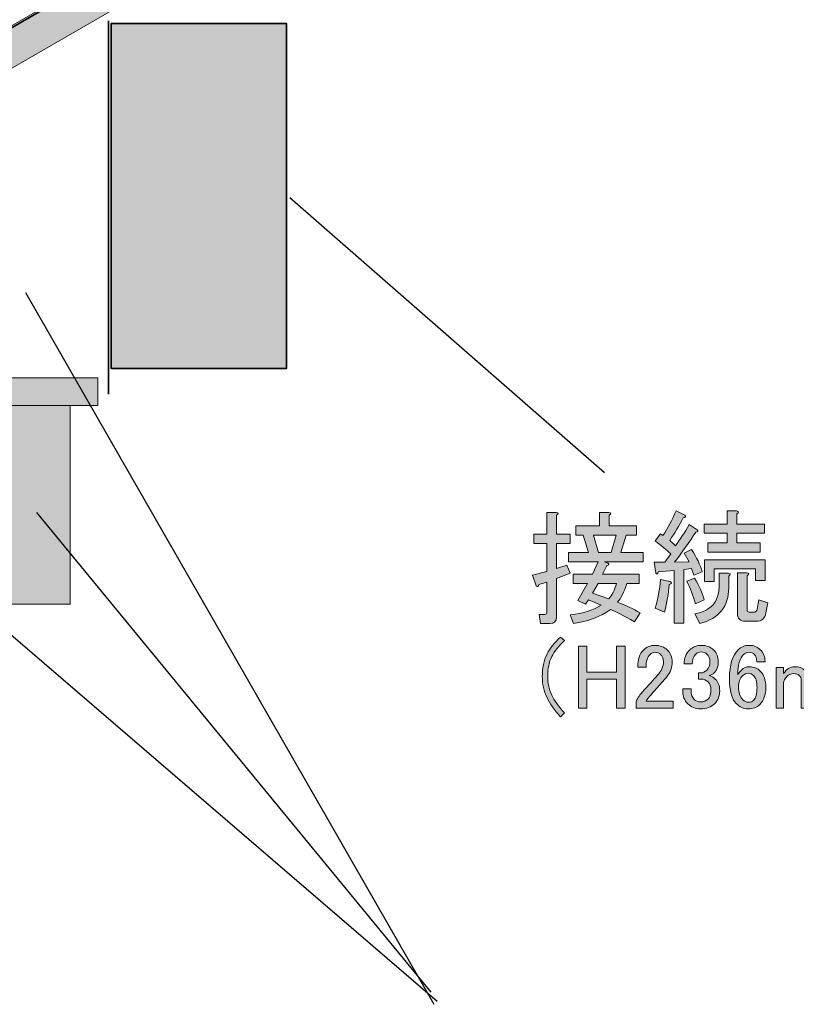
# Model space of a CAD drawing. Units: inches. Extents: x -3 to 213, y -300 to 3.
# Drawn here: x 151 to 177, y -161 to -127 of the extents above; entities that cross this region are included whole.
import ezdxf

# ---------------------------------------------------------------- set-up
doc = ezdxf.new("R2010")
doc.units = ezdxf.units.IN
doc.header["$MEASUREMENT"] = 0
doc.layers.add('_U+30EC_U+30A4_U+30E4_U+30FC 1', color=7, linetype='Continuous')

# ---------------------------------------------------------------- blocks, each defined once
blk = doc.blocks.new('block 50')
at = {"layer": '_U+30EC_U+30A4_U+30E4_U+30FC 1', "color": 29, "lineweight": 30}
blk.add_lwpolyline([(160.107, -133.086), (170.858, -142.494)], dxfattribs=at)
blk = doc.blocks.new('block 97')
at = {"layer": '_U+30EC_U+30A4_U+30E4_U+30FC 1'}
h = blk.add_hatch(color=29, dxfattribs=at)
h.dxf.hatch_style = 2
edge = h.paths.add_edge_path()
edge.add_spline(control_points=[(172.779, -144.583), (172.779, -144.583), (172.862, -144.649), (172.862, -144.649), (173.027, -144.395), (173.176, -144.114), (173.308, -143.806), (173.308, -143.806), (173.606, -143.955), (173.606, -143.955), (173.65, -143.999), (173.634, -144.026), (173.556, -144.037), (173.424, -144.302), (173.27, -144.561), (173.093, -144.814), (173.159, -144.87), (173.226, -144.93), (173.292, -144.996), (173.446, -144.787), (173.6, -144.544), (173.755, -144.269), (173.755, -144.269), (174.036, -144.451), (174.036, -144.451), (174.08, -144.495), (174.063, -144.522), (173.986, -144.533), (173.755, -144.875), (173.512, -145.217), (173.259, -145.559), (173.259, -145.559), (173.755, -145.542), (173.755, -145.542), (173.755, -145.542), (173.589, -145.244), (173.589, -145.244), (173.589, -145.244), (173.837, -145.129), (173.837, -145.129), (174.014, -145.393), (174.135, -145.647), (174.201, -145.889), (174.201, -145.889), (173.92, -146.005), (173.92, -146.005), (173.92, -146.005), (173.837, -145.774), (173.837, -145.774), (173.837, -145.774), (173.573, -145.807), (173.573, -145.807), (173.573, -145.807), (173.573, -147.642), (173.573, -147.642), (173.573, -147.642), (173.242, -147.642), (173.242, -147.642), (173.242, -147.642), (173.242, -145.84), (173.242, -145.84), (173.242, -145.84), (172.696, -145.889), (172.696, -145.889), (172.685, -145.966), (172.658, -145.983), (172.614, -145.939), (172.614, -145.939), (172.564, -145.559), (172.564, -145.559), (172.564, -145.559), (172.928, -145.559), (172.928, -145.559), (172.928, -145.559), (173.126, -145.277), (173.126, -145.277), (172.994, -145.145), (172.818, -144.996), (172.597, -144.831), (172.597, -144.831), (172.779, -144.583), (172.779, -144.583)], knot_values=[0, 0, 0, 0, 1, 1, 1, 2, 2, 2, 3, 3, 3, 4, 4, 4, 5, 5, 5, 6, 6, 6, 7, 7, 7, 8, 8, 8, 9, 9, 9, 10, 10, 10, 11, 11, 11, 12, 12, 12, 13, 13, 13, 14, 14, 14, 15, 15, 15, 16, 16, 16, 17, 17, 17, 18, 18, 18, 19, 19, 19, 20, 20, 20, 21, 21, 21, 22, 22, 22, 23, 23, 23, 24, 24, 24, 25, 25, 25, 26, 26, 26, 27, 27, 27, 27], degree=3, periodic=1)
edge = h.paths.add_edge_path()
edge.add_spline(control_points=[(172.911, -147.262), (172.911, -147.262), (172.597, -147.13), (172.597, -147.13), (172.685, -146.821), (172.746, -146.496), (172.779, -146.154), (172.779, -146.154), (173.11, -146.22), (173.11, -146.22), (173.176, -146.253), (173.165, -146.286), (173.077, -146.319), (173.055, -146.617), (173, -146.931), (172.911, -147.262)], knot_values=[0, 0, 0, 0, 1, 1, 1, 2, 2, 2, 3, 3, 3, 4, 4, 4, 5, 5, 5, 5], degree=3, periodic=1)
edge = h.paths.add_edge_path()
edge.add_spline(control_points=[(173.937, -146.104), (174.102, -146.358), (174.212, -146.606), (174.267, -146.848), (174.267, -146.848), (173.97, -146.981), (173.97, -146.981), (173.893, -146.694), (173.793, -146.435), (173.672, -146.203), (173.672, -146.203), (173.937, -146.104), (173.937, -146.104)], knot_values=[0, 0, 0, 0, 1, 1, 1, 2, 2, 2, 3, 3, 3, 4, 4, 4, 4], degree=3, periodic=1)
edge = h.paths.add_edge_path()
edge.add_spline(control_points=[(175.111, -146.435), (175.111, -147.074), (174.78, -147.482), (174.119, -147.659), (174.119, -147.659), (173.953, -147.328), (173.953, -147.328), (174.504, -147.229), (174.78, -146.909), (174.78, -146.369), (174.78, -146.369), (174.78, -145.939), (174.78, -145.939), (174.78, -145.939), (175.094, -145.939), (175.094, -145.939), (175.182, -145.95), (175.188, -145.983), (175.111, -146.038), (175.111, -146.038), (175.111, -146.435), (175.111, -146.435)], knot_values=[0, 0, 0, 0, 1, 1, 1, 2, 2, 2, 3, 3, 3, 4, 4, 4, 5, 5, 5, 6, 6, 6, 7, 7, 7, 7], degree=3, periodic=1)
edge = h.paths.add_edge_path()
edge.add_spline(control_points=[(175.061, -144.897), (175.061, -144.897), (175.061, -144.566), (175.061, -144.566), (175.061, -144.566), (174.267, -144.566), (174.267, -144.566), (174.267, -144.566), (174.267, -144.252), (174.267, -144.252), (174.267, -144.252), (175.061, -144.252), (175.061, -144.252), (175.061, -144.252), (175.061, -143.806), (175.061, -143.806), (175.061, -143.806), (175.375, -143.806), (175.375, -143.806), (175.464, -143.817), (175.469, -143.85), (175.392, -143.905), (175.392, -143.905), (175.392, -144.252), (175.392, -144.252), (175.392, -144.252), (176.334, -144.252), (176.334, -144.252), (176.334, -144.252), (176.334, -144.566), (176.334, -144.566), (176.334, -144.566), (175.392, -144.566), (175.392, -144.566), (175.392, -144.566), (175.392, -144.897), (175.392, -144.897), (175.392, -144.897), (176.186, -144.897), (176.186, -144.897), (176.186, -144.897), (176.186, -145.211), (176.186, -145.211), (176.186, -145.211), (174.4, -145.211), (174.4, -145.211), (174.4, -145.211), (174.4, -144.897), (174.4, -144.897), (174.4, -144.897), (175.061, -144.897), (175.061, -144.897)], knot_values=[0, 0, 0, 0, 1, 1, 1, 2, 2, 2, 3, 3, 3, 4, 4, 4, 5, 5, 5, 6, 6, 6, 7, 7, 7, 8, 8, 8, 9, 9, 9, 10, 10, 10, 11, 11, 11, 12, 12, 12, 13, 13, 13, 14, 14, 14, 15, 15, 15, 16, 16, 16, 17, 17, 17, 17], degree=3, periodic=1)
h.paths.add_polyline_path([(176.351, -146.187), (176.02, -146.187), (176.02, -145.79), (174.615, -145.79), (174.615, -146.22), (174.284, -146.22), (174.284, -145.476), (176.351, -145.476)])
edge = h.paths.add_edge_path()
edge.add_spline(control_points=[(175.739, -146.022), (175.739, -146.022), (175.739, -147.196), (175.739, -147.196), (175.739, -147.24), (175.761, -147.262), (175.805, -147.262), (175.805, -147.262), (175.987, -147.262), (175.987, -147.262), (176.042, -147.262), (176.075, -147.229), (176.086, -147.163), (176.086, -147.163), (176.136, -146.848), (176.136, -146.848), (176.136, -146.848), (176.45, -146.948), (176.45, -146.948), (176.45, -146.948), (176.384, -147.295), (176.384, -147.295), (176.351, -147.482), (176.241, -147.576), (176.053, -147.576), (176.053, -147.576), (175.673, -147.576), (175.673, -147.576), (175.497, -147.576), (175.408, -147.488), (175.408, -147.311), (175.408, -147.311), (175.408, -145.922), (175.408, -145.922), (175.408, -145.922), (175.723, -145.922), (175.723, -145.922), (175.811, -145.933), (175.816, -145.966), (175.739, -146.022)], knot_values=[0, 0, 0, 0, 1, 1, 1, 2, 2, 2, 3, 3, 3, 4, 4, 4, 5, 5, 5, 6, 6, 6, 7, 7, 7, 8, 8, 8, 9, 9, 9, 10, 10, 10, 11, 11, 11, 12, 12, 12, 13, 13, 13, 13], degree=3, periodic=1)
h = blk.add_hatch(color=29, dxfattribs=at)
h.dxf.hatch_style = 2
edge = h.paths.add_edge_path()
edge.add_spline(control_points=[(168.893, -143.855), (168.893, -143.855), (169.207, -143.855), (169.207, -143.855), (169.295, -143.866), (169.301, -143.899), (169.224, -143.955), (169.224, -143.955), (169.224, -144.599), (169.224, -144.599), (169.224, -144.599), (169.687, -144.599), (169.687, -144.599), (169.687, -144.599), (169.687, -144.914), (169.687, -144.914), (169.687, -144.914), (169.224, -144.914), (169.224, -144.914), (169.224, -144.914), (169.224, -145.774), (169.224, -145.774), (169.224, -145.774), (169.571, -145.658), (169.571, -145.658), (169.571, -145.658), (169.687, -145.939), (169.687, -145.939), (169.687, -145.939), (169.224, -146.121), (169.224, -146.121), (169.224, -146.121), (169.224, -147.427), (169.224, -147.427), (169.224, -147.582), (169.147, -147.659), (168.992, -147.659), (168.992, -147.659), (168.678, -147.659), (168.678, -147.659), (168.678, -147.659), (168.628, -147.344), (168.628, -147.344), (168.628, -147.344), (168.827, -147.344), (168.827, -147.344), (168.871, -147.344), (168.893, -147.322), (168.893, -147.278), (168.893, -147.278), (168.893, -146.237), (168.893, -146.237), (168.893, -146.237), (168.612, -146.319), (168.612, -146.319), (168.601, -146.396), (168.573, -146.413), (168.529, -146.369), (168.529, -146.369), (168.397, -146.005), (168.397, -146.005), (168.397, -146.005), (168.893, -145.873), (168.893, -145.873), (168.893, -145.873), (168.893, -144.914), (168.893, -144.914), (168.893, -144.914), (168.447, -144.914), (168.447, -144.914), (168.447, -144.914), (168.447, -144.599), (168.447, -144.599), (168.447, -144.599), (168.893, -144.599), (168.893, -144.599), (168.893, -144.599), (168.893, -143.855), (168.893, -143.855)], knot_values=[0, 0, 0, 0, 1, 1, 1, 2, 2, 2, 3, 3, 3, 4, 4, 4, 5, 5, 5, 6, 6, 6, 7, 7, 7, 8, 8, 8, 9, 9, 9, 10, 10, 10, 11, 11, 11, 12, 12, 12, 13, 13, 13, 14, 14, 14, 15, 15, 15, 16, 16, 16, 17, 17, 17, 18, 18, 18, 19, 19, 19, 20, 20, 20, 21, 21, 21, 22, 22, 22, 23, 23, 23, 24, 24, 24, 25, 25, 25, 26, 26, 26, 26], degree=3, periodic=1)
edge = h.paths.add_edge_path()
edge.add_spline(control_points=[(170.861, -145.542), (170.861, -145.542), (170.993, -145.592), (170.993, -145.592), (171.037, -145.636), (171.021, -145.663), (170.944, -145.674), (170.944, -145.674), (170.795, -145.972), (170.795, -145.972), (170.795, -145.972), (172.052, -145.972), (172.052, -145.972), (172.052, -145.972), (172.052, -146.286), (172.052, -146.286), (172.052, -146.286), (171.622, -146.286), (171.622, -146.286), (171.533, -146.573), (171.429, -146.788), (171.307, -146.931), (171.583, -147.03), (171.842, -147.152), (172.085, -147.295), (172.085, -147.295), (171.886, -147.593), (171.886, -147.593), (171.522, -147.394), (171.252, -147.256), (171.076, -147.179), (170.712, -147.421), (170.288, -147.582), (169.803, -147.659), (169.803, -147.659), (169.687, -147.361), (169.687, -147.361), (170.15, -147.306), (170.503, -147.196), (170.745, -147.03), (170.745, -147.03), (170.315, -146.848), (170.315, -146.848), (170.315, -146.848), (170.216, -146.997), (170.216, -146.997), (170.216, -146.997), (169.951, -146.865), (169.951, -146.865), (169.951, -146.865), (170.282, -146.286), (170.282, -146.286), (170.282, -146.286), (169.786, -146.286), (169.786, -146.286), (169.786, -146.286), (169.786, -145.972), (169.786, -145.972), (169.786, -145.972), (170.447, -145.972), (170.447, -145.972), (170.447, -145.972), (170.646, -145.542), (170.646, -145.542), (170.646, -145.542), (169.637, -145.542), (169.637, -145.542), (169.637, -145.542), (169.637, -145.228), (169.637, -145.228), (169.637, -145.228), (170.315, -145.228), (170.315, -145.228), (170.315, -145.228), (170.133, -144.633), (170.133, -144.633), (170.133, -144.633), (169.885, -144.633), (169.885, -144.633), (169.885, -144.633), (169.885, -144.318), (169.885, -144.318), (169.885, -144.318), (170.696, -144.318), (170.696, -144.318), (170.696, -144.318), (170.696, -143.855), (170.696, -143.855), (170.696, -143.855), (171.01, -143.855), (171.01, -143.855), (171.098, -143.866), (171.103, -143.899), (171.026, -143.955), (171.026, -143.955), (171.026, -144.318), (171.026, -144.318), (171.026, -144.318), (171.952, -144.318), (171.952, -144.318), (171.952, -144.318), (171.952, -144.633), (171.952, -144.633), (171.952, -144.633), (171.605, -144.633), (171.605, -144.633), (171.605, -144.633), (171.423, -145.228), (171.423, -145.228), (171.423, -145.228), (172.184, -145.228), (172.184, -145.228), (172.184, -145.228), (172.184, -145.542), (172.184, -145.542), (172.184, -145.542), (170.861, -145.542), (170.861, -145.542)], knot_values=[0, 0, 0, 0, 1, 1, 1, 2, 2, 2, 3, 3, 3, 4, 4, 4, 5, 5, 5, 6, 6, 6, 7, 7, 7, 8, 8, 8, 9, 9, 9, 10, 10, 10, 11, 11, 11, 12, 12, 12, 13, 13, 13, 14, 14, 14, 15, 15, 15, 16, 16, 16, 17, 17, 17, 18, 18, 18, 19, 19, 19, 20, 20, 20, 21, 21, 21, 22, 22, 22, 23, 23, 23, 24, 24, 24, 25, 25, 25, 26, 26, 26, 27, 27, 27, 28, 28, 28, 29, 29, 29, 30, 30, 30, 31, 31, 31, 32, 32, 32, 33, 33, 33, 34, 34, 34, 35, 35, 35, 36, 36, 36, 37, 37, 37, 38, 38, 38, 39, 39, 39, 39], degree=3, periodic=1)
edge = h.paths.add_edge_path()
edge.add_spline(control_points=[(171.01, -146.815), (171.12, -146.694), (171.208, -146.518), (171.274, -146.286), (171.274, -146.286), (170.646, -146.286), (170.646, -146.286), (170.646, -146.286), (170.447, -146.617), (170.447, -146.617), (170.447, -146.617), (171.01, -146.815), (171.01, -146.815)], knot_values=[0, 0, 0, 0, 1, 1, 1, 2, 2, 2, 3, 3, 3, 4, 4, 4, 4], degree=3, periodic=1)
h.paths.add_polyline_path([(170.662, -145.228), (171.092, -145.228), (171.258, -144.633), (170.481, -144.633)])
h = blk.add_hatch(color=29, dxfattribs=at)
h.dxf.hatch_style = 2
edge = h.paths.add_edge_path()
edge.add_spline(control_points=[(169.356, -148.118), (169.356, -148.118), (169.492, -148.242), (169.492, -148.242), (169.286, -148.432), (169.141, -148.614), (169.058, -148.787), (168.967, -148.978), (168.922, -149.205), (168.922, -149.469), (168.922, -149.692), (168.967, -149.903), (169.058, -150.102), (169.141, -150.284), (169.286, -150.486), (169.492, -150.709), (169.492, -150.709), (169.356, -150.846), (169.356, -150.846), (169.149, -150.614), (168.996, -150.395), (168.897, -150.189), (168.79, -149.965), (168.736, -149.726), (168.736, -149.469), (168.736, -149.18), (168.79, -148.924), (168.897, -148.7), (168.988, -148.51), (169.141, -148.316), (169.356, -148.118)], knot_values=[0, 0, 0, 0, 1, 1, 1, 2, 2, 2, 3, 3, 3, 4, 4, 4, 5, 5, 5, 6, 6, 6, 7, 7, 7, 8, 8, 8, 9, 9, 9, 10, 10, 10, 10], degree=3, periodic=1)
h = blk.add_hatch(color=29, dxfattribs=at)
h.dxf.hatch_style = 2
h.paths.add_polyline_path([(169.976, -148.428), (170.261, -148.428), (170.261, -149.32), (171.278, -149.32), (171.278, -148.428), (171.564, -148.428), (171.564, -150.548), (171.278, -150.548), (171.278, -149.556), (170.261, -149.556), (170.261, -150.548), (169.976, -150.548)])
h = blk.add_hatch(color=29, dxfattribs=at)
h.dxf.hatch_style = 2
edge = h.paths.add_edge_path()
edge.add_spline(control_points=[(171.998, -149.147), (171.998, -148.891), (172.064, -148.696), (172.196, -148.564), (172.304, -148.457), (172.432, -148.403), (172.581, -148.403), (172.763, -148.403), (172.907, -148.457), (173.015, -148.564), (173.122, -148.672), (173.176, -148.804), (173.176, -148.961), (173.176, -149.159), (173.114, -149.333), (172.99, -149.482), (172.874, -149.623), (172.754, -149.759), (172.63, -149.891), (172.564, -149.965), (172.498, -150.04), (172.432, -150.114), (172.374, -150.181), (172.324, -150.246), (172.283, -150.313), (172.283, -150.313), (173.213, -150.313), (173.213, -150.313), (173.213, -150.313), (173.213, -150.548), (173.213, -150.548), (173.213, -150.548), (171.948, -150.548), (171.948, -150.548), (171.948, -150.548), (171.948, -150.337), (171.948, -150.337), (171.965, -150.255), (172.035, -150.139), (172.159, -149.99), (172.366, -149.767), (172.535, -149.581), (172.667, -149.432), (172.808, -149.283), (172.878, -149.126), (172.878, -148.961), (172.878, -148.862), (172.845, -148.779), (172.779, -148.713), (172.73, -148.663), (172.667, -148.638), (172.593, -148.638), (172.527, -148.638), (172.469, -148.663), (172.419, -148.713), (172.328, -148.804), (172.283, -148.948), (172.283, -149.147), (172.283, -149.147), (171.998, -149.147), (171.998, -149.147)], knot_values=[0, 0, 0, 0, 1, 1, 1, 2, 2, 2, 3, 3, 3, 4, 4, 4, 5, 5, 5, 6, 6, 6, 7, 7, 7, 8, 8, 8, 9, 9, 9, 10, 10, 10, 11, 11, 11, 12, 12, 12, 13, 13, 13, 14, 14, 14, 15, 15, 15, 16, 16, 16, 17, 17, 17, 18, 18, 18, 19, 19, 19, 20, 20, 20, 20], degree=3, periodic=1)
h = blk.add_hatch(color=29, dxfattribs=at)
h.dxf.hatch_style = 2
edge = h.paths.add_edge_path()
edge.add_spline(control_points=[(173.585, -149.035), (173.585, -148.845), (173.647, -148.688), (173.771, -148.564), (173.879, -148.457), (174.011, -148.403), (174.168, -148.403), (174.35, -148.403), (174.495, -148.457), (174.602, -148.564), (174.701, -148.663), (174.751, -148.796), (174.751, -148.961), (174.751, -149.126), (174.71, -149.25), (174.627, -149.333), (174.569, -149.391), (174.507, -149.424), (174.441, -149.432), (174.524, -149.457), (174.594, -149.499), (174.652, -149.556), (174.751, -149.655), (174.801, -149.788), (174.801, -149.953), (174.801, -150.135), (174.743, -150.284), (174.627, -150.399), (174.511, -150.516), (174.35, -150.573), (174.143, -150.573), (173.97, -150.573), (173.825, -150.516), (173.709, -150.399), (173.594, -150.284), (173.536, -150.147), (173.536, -149.99), (173.536, -149.99), (173.536, -149.891), (173.536, -149.891), (173.536, -149.891), (173.821, -149.891), (173.821, -149.891), (173.821, -149.891), (173.821, -149.978), (173.821, -149.978), (173.821, -150.085), (173.858, -150.176), (173.933, -150.251), (173.99, -150.308), (174.061, -150.337), (174.143, -150.337), (174.251, -150.337), (174.338, -150.305), (174.404, -150.238), (174.47, -150.172), (174.503, -150.069), (174.503, -149.928), (174.503, -149.812), (174.47, -149.722), (174.404, -149.655), (174.338, -149.589), (174.263, -149.556), (174.181, -149.556), (174.181, -149.556), (174.081, -149.556), (174.081, -149.556), (174.081, -149.556), (174.081, -149.345), (174.081, -149.345), (174.081, -149.345), (174.156, -149.345), (174.156, -149.345), (174.23, -149.345), (174.3, -149.313), (174.367, -149.246), (174.433, -149.18), (174.466, -149.085), (174.466, -148.961), (174.466, -148.854), (174.433, -148.767), (174.367, -148.7), (174.317, -148.651), (174.251, -148.626), (174.168, -148.626), (174.094, -148.626), (174.028, -148.655), (173.97, -148.713), (173.904, -148.779), (173.866, -148.886), (173.858, -149.035), (173.858, -149.035), (173.585, -149.035), (173.585, -149.035)], knot_values=[0, 0, 0, 0, 1, 1, 1, 2, 2, 2, 3, 3, 3, 4, 4, 4, 5, 5, 5, 6, 6, 6, 7, 7, 7, 8, 8, 8, 9, 9, 9, 10, 10, 10, 11, 11, 11, 12, 12, 12, 13, 13, 13, 14, 14, 14, 15, 15, 15, 16, 16, 16, 17, 17, 17, 18, 18, 18, 19, 19, 19, 20, 20, 20, 21, 21, 21, 22, 22, 22, 23, 23, 23, 24, 24, 24, 25, 25, 25, 26, 26, 26, 27, 27, 27, 28, 28, 28, 29, 29, 29, 30, 30, 30, 31, 31, 31, 31], degree=3, periodic=1)
h = blk.add_hatch(color=29, dxfattribs=at)
h.dxf.hatch_style = 2
edge = h.paths.add_edge_path()
edge.add_spline(control_points=[(175.433, -148.552), (175.532, -148.452), (175.656, -148.403), (175.805, -148.403), (175.962, -148.403), (176.091, -148.452), (176.19, -148.552), (176.297, -148.659), (176.351, -148.796), (176.351, -148.961), (176.351, -148.961), (176.066, -148.961), (176.066, -148.961), (176.066, -148.845), (176.041, -148.762), (175.991, -148.713), (175.942, -148.663), (175.88, -148.638), (175.805, -148.638), (175.731, -148.638), (175.669, -148.663), (175.619, -148.713), (175.487, -148.845), (175.421, -149.077), (175.421, -149.407), (175.454, -149.35), (175.495, -149.296), (175.545, -149.246), (175.619, -149.172), (175.71, -149.134), (175.818, -149.134), (175.967, -149.134), (176.091, -149.184), (176.19, -149.283), (176.314, -149.407), (176.376, -149.593), (176.376, -149.841), (176.376, -150.098), (176.31, -150.292), (176.177, -150.424), (176.078, -150.523), (175.942, -150.573), (175.768, -150.573), (175.619, -150.573), (175.483, -150.511), (175.359, -150.387), (175.21, -150.238), (175.136, -149.953), (175.136, -149.531), (175.136, -149.077), (175.235, -148.75), (175.433, -148.552)], knot_values=[0, 0, 0, 0, 1, 1, 1, 2, 2, 2, 3, 3, 3, 4, 4, 4, 5, 5, 5, 6, 6, 6, 7, 7, 7, 8, 8, 8, 9, 9, 9, 10, 10, 10, 11, 11, 11, 12, 12, 12, 13, 13, 13, 14, 14, 14, 15, 15, 15, 16, 16, 16, 17, 17, 17, 17], degree=3, periodic=1)
edge = h.paths.add_edge_path()
edge.add_spline(control_points=[(175.582, -149.444), (175.491, -149.536), (175.446, -149.66), (175.446, -149.817), (175.446, -150.015), (175.495, -150.164), (175.594, -150.263), (175.652, -150.321), (175.714, -150.35), (175.78, -150.35), (175.855, -150.35), (175.917, -150.325), (175.967, -150.275), (176.041, -150.201), (176.078, -150.057), (176.078, -149.841), (176.078, -149.651), (176.041, -149.519), (175.967, -149.444), (175.909, -149.387), (175.851, -149.358), (175.793, -149.358), (175.71, -149.358), (175.64, -149.387), (175.582, -149.444)], knot_values=[0, 0, 0, 0, 1, 1, 1, 2, 2, 2, 3, 3, 3, 4, 4, 4, 5, 5, 5, 6, 6, 6, 7, 7, 7, 8, 8, 8, 8], degree=3, periodic=1)
h = blk.add_hatch(color=29, dxfattribs=at)
h.dxf.hatch_style = 2
edge = h.paths.add_edge_path()
edge.add_spline(control_points=[(176.984, -150.548), (176.984, -150.548), (176.735, -150.548), (176.735, -150.548), (176.735, -150.548), (176.735, -149.159), (176.735, -149.159), (176.735, -149.159), (176.984, -149.159), (176.984, -149.159), (176.984, -149.159), (176.984, -149.37), (176.984, -149.37), (177.091, -149.213), (177.215, -149.134), (177.356, -149.134), (177.513, -149.134), (177.633, -149.176), (177.715, -149.258), (177.757, -149.3), (177.79, -149.345), (177.814, -149.395), (177.922, -149.221), (178.071, -149.134), (178.261, -149.134), (178.393, -149.134), (178.497, -149.172), (178.571, -149.246), (178.654, -149.329), (178.695, -149.42), (178.695, -149.519), (178.695, -149.519), (178.695, -150.548), (178.695, -150.548), (178.695, -150.548), (178.447, -150.548), (178.447, -150.548), (178.447, -150.548), (178.447, -149.568), (178.447, -149.568), (178.447, -149.519), (178.43, -149.478), (178.397, -149.444), (178.348, -149.395), (178.29, -149.37), (178.224, -149.37), (178.108, -149.37), (178.013, -149.407), (177.938, -149.482), (177.872, -149.548), (177.839, -149.61), (177.839, -149.668), (177.839, -149.668), (177.839, -150.548), (177.839, -150.548), (177.839, -150.548), (177.591, -150.548), (177.591, -150.548), (177.591, -150.548), (177.591, -149.581), (177.591, -149.581), (177.591, -149.531), (177.566, -149.482), (177.517, -149.432), (177.475, -149.391), (177.413, -149.37), (177.331, -149.37), (177.24, -149.37), (177.161, -149.403), (177.095, -149.469), (177.021, -149.544), (176.984, -149.614), (176.984, -149.68), (176.984, -149.68), (176.984, -150.548), (176.984, -150.548)], knot_values=[0, 0, 0, 0, 1, 1, 1, 2, 2, 2, 3, 3, 3, 4, 4, 4, 5, 5, 5, 6, 6, 6, 7, 7, 7, 8, 8, 8, 9, 9, 9, 10, 10, 10, 11, 11, 11, 12, 12, 12, 13, 13, 13, 14, 14, 14, 15, 15, 15, 16, 16, 16, 17, 17, 17, 18, 18, 18, 19, 19, 19, 20, 20, 20, 21, 21, 21, 22, 22, 22, 23, 23, 23, 24, 24, 24, 25, 25, 25, 25], degree=3, periodic=1)
at = {"layer": '_U+30EC_U+30A4_U+30E4_U+30FC 1', "lineweight": 0}
for points in [[(170.662, -145.228), (171.092, -145.228), (171.258, -144.633), (170.481, -144.633), (170.662, -145.228)], [(176.351, -146.187), (176.02, -146.187), (176.02, -145.79), (174.615, -145.79), (174.615, -146.22), (174.284, -146.22), (174.284, -145.476), (176.351, -145.476), (176.351, -146.187)], [(169.976, -148.428), (170.261, -148.428), (170.261, -149.32), (171.278, -149.32), (171.278, -148.428), (171.564, -148.428), (171.564, -150.548), (171.278, -150.548), (171.278, -149.556), (170.261, -149.556), (170.261, -150.548), (169.976, -150.548), (169.976, -148.428)]]:
    blk.add_lwpolyline(points, dxfattribs=at)
for points, knots in [([(172.779, -144.583), (172.779, -144.583), (172.862, -144.649), (172.862, -144.649), (173.027, -144.395), (173.176, -144.114), (173.308, -143.806), (173.308, -143.806), (173.606, -143.955), (173.606, -143.955), (173.65, -143.999), (173.634, -144.026), (173.556, -144.037), (173.424, -144.302), (173.27, -144.561), (173.093, -144.814), (173.159, -144.87), (173.226, -144.93), (173.292, -144.996), (173.446, -144.787), (173.6, -144.544), (173.755, -144.269), (173.755, -144.269), (174.036, -144.451), (174.036, -144.451), (174.08, -144.495), (174.063, -144.522), (173.986, -144.533), (173.755, -144.875), (173.512, -145.217), (173.259, -145.559), (173.259, -145.559), (173.755, -145.542), (173.755, -145.542), (173.755, -145.542), (173.589, -145.244), (173.589, -145.244), (173.589, -145.244), (173.837, -145.129), (173.837, -145.129), (174.014, -145.393), (174.135, -145.647), (174.201, -145.889), (174.201, -145.889), (173.92, -146.005), (173.92, -146.005), (173.92, -146.005), (173.837, -145.774), (173.837, -145.774), (173.837, -145.774), (173.573, -145.807), (173.573, -145.807), (173.573, -145.807), (173.573, -147.642), (173.573, -147.642), (173.573, -147.642), (173.242, -147.642), (173.242, -147.642), (173.242, -147.642), (173.242, -145.84), (173.242, -145.84), (173.242, -145.84), (172.696, -145.889), (172.696, -145.889), (172.685, -145.966), (172.658, -145.983), (172.614, -145.939), (172.614, -145.939), (172.564, -145.559), (172.564, -145.559), (172.564, -145.559), (172.928, -145.559), (172.928, -145.559), (172.928, -145.559), (173.126, -145.277), (173.126, -145.277), (172.994, -145.145), (172.818, -144.996), (172.597, -144.831), (172.597, -144.831), (172.779, -144.583), (172.779, -144.583)], [0, 0, 0, 0, 1, 1, 1, 2, 2, 2, 3, 3, 3, 4, 4, 4, 5, 5, 5, 6, 6, 6, 7, 7, 7, 8, 8, 8, 9, 9, 9, 10, 10, 10, 11, 11, 11, 12, 12, 12, 13, 13, 13, 14, 14, 14, 15, 15, 15, 16, 16, 16, 17, 17, 17, 18, 18, 18, 19, 19, 19, 20, 20, 20, 21, 21, 21, 22, 22, 22, 23, 23, 23, 24, 24, 24, 25, 25, 25, 26, 26, 26, 27, 27, 27, 27]), ([(175.061, -144.897), (175.061, -144.897), (175.061, -144.566), (175.061, -144.566), (175.061, -144.566), (174.267, -144.566), (174.267, -144.566), (174.267, -144.566), (174.267, -144.252), (174.267, -144.252), (174.267, -144.252), (175.061, -144.252), (175.061, -144.252), (175.061, -144.252), (175.061, -143.806), (175.061, -143.806), (175.061, -143.806), (175.375, -143.806), (175.375, -143.806), (175.464, -143.817), (175.469, -143.85), (175.392, -143.905), (175.392, -143.905), (175.392, -144.252), (175.392, -144.252), (175.392, -144.252), (176.334, -144.252), (176.334, -144.252), (176.334, -144.252), (176.334, -144.566), (176.334, -144.566), (176.334, -144.566), (175.392, -144.566), (175.392, -144.566), (175.392, -144.566), (175.392, -144.897), (175.392, -144.897), (175.392, -144.897), (176.186, -144.897), (176.186, -144.897), (176.186, -144.897), (176.186, -145.211), (176.186, -145.211), (176.186, -145.211), (174.4, -145.211), (174.4, -145.211), (174.4, -145.211), (174.4, -144.897), (174.4, -144.897), (174.4, -144.897), (175.061, -144.897), (175.061, -144.897)], [0, 0, 0, 0, 1, 1, 1, 2, 2, 2, 3, 3, 3, 4, 4, 4, 5, 5, 5, 6, 6, 6, 7, 7, 7, 8, 8, 8, 9, 9, 9, 10, 10, 10, 11, 11, 11, 12, 12, 12, 13, 13, 13, 14, 14, 14, 15, 15, 15, 16, 16, 16, 17, 17, 17, 17]), ([(168.893, -143.855), (168.893, -143.855), (169.207, -143.855), (169.207, -143.855), (169.295, -143.866), (169.301, -143.899), (169.224, -143.955), (169.224, -143.955), (169.224, -144.599), (169.224, -144.599), (169.224, -144.599), (169.687, -144.599), (169.687, -144.599), (169.687, -144.599), (169.687, -144.914), (169.687, -144.914), (169.687, -144.914), (169.224, -144.914), (169.224, -144.914), (169.224, -144.914), (169.224, -145.774), (169.224, -145.774), (169.224, -145.774), (169.571, -145.658), (169.571, -145.658), (169.571, -145.658), (169.687, -145.939), (169.687, -145.939), (169.687, -145.939), (169.224, -146.121), (169.224, -146.121), (169.224, -146.121), (169.224, -147.427), (169.224, -147.427), (169.224, -147.582), (169.147, -147.659), (168.992, -147.659), (168.992, -147.659), (168.678, -147.659), (168.678, -147.659), (168.678, -147.659), (168.628, -147.344), (168.628, -147.344), (168.628, -147.344), (168.827, -147.344), (168.827, -147.344), (168.871, -147.344), (168.893, -147.322), (168.893, -147.278), (168.893, -147.278), (168.893, -146.237), (168.893, -146.237), (168.893, -146.237), (168.612, -146.319), (168.612, -146.319), (168.601, -146.396), (168.573, -146.413), (168.529, -146.369), (168.529, -146.369), (168.397, -146.005), (168.397, -146.005), (168.397, -146.005), (168.893, -145.873), (168.893, -145.873), (168.893, -145.873), (168.893, -144.914), (168.893, -144.914), (168.893, -144.914), (168.447, -144.914), (168.447, -144.914), (168.447, -144.914), (168.447, -144.599), (168.447, -144.599), (168.447, -144.599), (168.893, -144.599), (168.893, -144.599), (168.893, -144.599), (168.893, -143.855), (168.893, -143.855)], [0, 0, 0, 0, 1, 1, 1, 2, 2, 2, 3, 3, 3, 4, 4, 4, 5, 5, 5, 6, 6, 6, 7, 7, 7, 8, 8, 8, 9, 9, 9, 10, 10, 10, 11, 11, 11, 12, 12, 12, 13, 13, 13, 14, 14, 14, 15, 15, 15, 16, 16, 16, 17, 17, 17, 18, 18, 18, 19, 19, 19, 20, 20, 20, 21, 21, 21, 22, 22, 22, 23, 23, 23, 24, 24, 24, 25, 25, 25, 26, 26, 26, 26]), ([(170.861, -145.542), (170.861, -145.542), (170.993, -145.592), (170.993, -145.592), (171.037, -145.636), (171.021, -145.663), (170.944, -145.674), (170.944, -145.674), (170.795, -145.972), (170.795, -145.972), (170.795, -145.972), (172.052, -145.972), (172.052, -145.972), (172.052, -145.972), (172.052, -146.286), (172.052, -146.286), (172.052, -146.286), (171.622, -146.286), (171.622, -146.286), (171.533, -146.573), (171.429, -146.788), (171.307, -146.931), (171.583, -147.03), (171.842, -147.152), (172.085, -147.295), (172.085, -147.295), (171.886, -147.593), (171.886, -147.593), (171.522, -147.394), (171.252, -147.256), (171.076, -147.179), (170.712, -147.421), (170.288, -147.582), (169.803, -147.659), (169.803, -147.659), (169.687, -147.361), (169.687, -147.361), (170.15, -147.306), (170.503, -147.196), (170.745, -147.03), (170.745, -147.03), (170.315, -146.848), (170.315, -146.848), (170.315, -146.848), (170.216, -146.997), (170.216, -146.997), (170.216, -146.997), (169.951, -146.865), (169.951, -146.865), (169.951, -146.865), (170.282, -146.286), (170.282, -146.286), (170.282, -146.286), (169.786, -146.286), (169.786, -146.286), (169.786, -146.286), (169.786, -145.972), (169.786, -145.972), (169.786, -145.972), (170.447, -145.972), (170.447, -145.972), (170.447, -145.972), (170.646, -145.542), (170.646, -145.542), (170.646, -145.542), (169.637, -145.542), (169.637, -145.542), (169.637, -145.542), (169.637, -145.228), (169.637, -145.228), (169.637, -145.228), (170.315, -145.228), (170.315, -145.228), (170.315, -145.228), (170.133, -144.633), (170.133, -144.633), (170.133, -144.633), (169.885, -144.633), (169.885, -144.633), (169.885, -144.633), (169.885, -144.318), (169.885, -144.318), (169.885, -144.318), (170.696, -144.318), (170.696, -144.318), (170.696, -144.318), (170.696, -143.855), (170.696, -143.855), (170.696, -143.855), (171.01, -143.855), (171.01, -143.855), (171.098, -143.866), (171.103, -143.899), (171.026, -143.955), (171.026, -143.955), (171.026, -144.318), (171.026, -144.318), (171.026, -144.318), (171.952, -144.318), (171.952, -144.318), (171.952, -144.318), (171.952, -144.633), (171.952, -144.633), (171.952, -144.633), (171.605, -144.633), (171.605, -144.633), (171.605, -144.633), (171.423, -145.228), (171.423, -145.228), (171.423, -145.228), (172.184, -145.228), (172.184, -145.228), (172.184, -145.228), (172.184, -145.542), (172.184, -145.542), (172.184, -145.542), (170.861, -145.542), (170.861, -145.542)], [0, 0, 0, 0, 1, 1, 1, 2, 2, 2, 3, 3, 3, 4, 4, 4, 5, 5, 5, 6, 6, 6, 7, 7, 7, 8, 8, 8, 9, 9, 9, 10, 10, 10, 11, 11, 11, 12, 12, 12, 13, 13, 13, 14, 14, 14, 15, 15, 15, 16, 16, 16, 17, 17, 17, 18, 18, 18, 19, 19, 19, 20, 20, 20, 21, 21, 21, 22, 22, 22, 23, 23, 23, 24, 24, 24, 25, 25, 25, 26, 26, 26, 27, 27, 27, 28, 28, 28, 29, 29, 29, 30, 30, 30, 31, 31, 31, 32, 32, 32, 33, 33, 33, 34, 34, 34, 35, 35, 35, 36, 36, 36, 37, 37, 37, 38, 38, 38, 39, 39, 39, 39]), ([(172.911, -147.262), (172.911, -147.262), (172.597, -147.13), (172.597, -147.13), (172.685, -146.821), (172.746, -146.496), (172.779, -146.154), (172.779, -146.154), (173.11, -146.22), (173.11, -146.22), (173.176, -146.253), (173.165, -146.286), (173.077, -146.319), (173.055, -146.617), (173, -146.931), (172.911, -147.262)], [0, 0, 0, 0, 1, 1, 1, 2, 2, 2, 3, 3, 3, 4, 4, 4, 5, 5, 5, 5]), ([(173.937, -146.104), (174.102, -146.358), (174.212, -146.606), (174.267, -146.848), (174.267, -146.848), (173.97, -146.981), (173.97, -146.981), (173.893, -146.694), (173.793, -146.435), (173.672, -146.203), (173.672, -146.203), (173.937, -146.104), (173.937, -146.104)], [0, 0, 0, 0, 1, 1, 1, 2, 2, 2, 3, 3, 3, 4, 4, 4, 4]), ([(175.111, -146.435), (175.111, -147.074), (174.78, -147.482), (174.119, -147.659), (174.119, -147.659), (173.953, -147.328), (173.953, -147.328), (174.504, -147.229), (174.78, -146.909), (174.78, -146.369), (174.78, -146.369), (174.78, -145.939), (174.78, -145.939), (174.78, -145.939), (175.094, -145.939), (175.094, -145.939), (175.182, -145.95), (175.188, -145.983), (175.111, -146.038), (175.111, -146.038), (175.111, -146.435), (175.111, -146.435)], [0, 0, 0, 0, 1, 1, 1, 2, 2, 2, 3, 3, 3, 4, 4, 4, 5, 5, 5, 6, 6, 6, 7, 7, 7, 7]), ([(175.739, -146.022), (175.739, -146.022), (175.739, -147.196), (175.739, -147.196), (175.739, -147.24), (175.761, -147.262), (175.805, -147.262), (175.805, -147.262), (175.987, -147.262), (175.987, -147.262), (176.042, -147.262), (176.075, -147.229), (176.086, -147.163), (176.086, -147.163), (176.136, -146.848), (176.136, -146.848), (176.136, -146.848), (176.45, -146.948), (176.45, -146.948), (176.45, -146.948), (176.384, -147.295), (176.384, -147.295), (176.351, -147.482), (176.241, -147.576), (176.053, -147.576), (176.053, -147.576), (175.673, -147.576), (175.673, -147.576), (175.497, -147.576), (175.408, -147.488), (175.408, -147.311), (175.408, -147.311), (175.408, -145.922), (175.408, -145.922), (175.408, -145.922), (175.723, -145.922), (175.723, -145.922), (175.811, -145.933), (175.816, -145.966), (175.739, -146.022)], [0, 0, 0, 0, 1, 1, 1, 2, 2, 2, 3, 3, 3, 4, 4, 4, 5, 5, 5, 6, 6, 6, 7, 7, 7, 8, 8, 8, 9, 9, 9, 10, 10, 10, 11, 11, 11, 12, 12, 12, 13, 13, 13, 13]), ([(171.01, -146.815), (171.12, -146.694), (171.208, -146.518), (171.274, -146.286), (171.274, -146.286), (170.646, -146.286), (170.646, -146.286), (170.646, -146.286), (170.447, -146.617), (170.447, -146.617), (170.447, -146.617), (171.01, -146.815), (171.01, -146.815)], [0, 0, 0, 0, 1, 1, 1, 2, 2, 2, 3, 3, 3, 4, 4, 4, 4]), ([(169.356, -148.118), (169.356, -148.118), (169.492, -148.242), (169.492, -148.242), (169.286, -148.432), (169.141, -148.614), (169.058, -148.787), (168.967, -148.978), (168.922, -149.205), (168.922, -149.469), (168.922, -149.692), (168.967, -149.903), (169.058, -150.102), (169.141, -150.284), (169.286, -150.486), (169.492, -150.709), (169.492, -150.709), (169.356, -150.846), (169.356, -150.846), (169.149, -150.614), (168.996, -150.395), (168.897, -150.189), (168.79, -149.965), (168.736, -149.726), (168.736, -149.469), (168.736, -149.18), (168.79, -148.924), (168.897, -148.7), (168.988, -148.51), (169.141, -148.316), (169.356, -148.118)], [0, 0, 0, 0, 1, 1, 1, 2, 2, 2, 3, 3, 3, 4, 4, 4, 5, 5, 5, 6, 6, 6, 7, 7, 7, 8, 8, 8, 9, 9, 9, 10, 10, 10, 10]), ([(171.998, -149.147), (171.998, -148.891), (172.064, -148.696), (172.196, -148.564), (172.304, -148.457), (172.432, -148.403), (172.581, -148.403), (172.763, -148.403), (172.907, -148.457), (173.015, -148.564), (173.122, -148.672), (173.176, -148.804), (173.176, -148.961), (173.176, -149.159), (173.114, -149.333), (172.99, -149.482), (172.874, -149.623), (172.754, -149.759), (172.63, -149.891), (172.564, -149.965), (172.498, -150.04), (172.432, -150.114), (172.374, -150.181), (172.324, -150.246), (172.283, -150.313), (172.283, -150.313), (173.213, -150.313), (173.213, -150.313), (173.213, -150.313), (173.213, -150.548), (173.213, -150.548), (173.213, -150.548), (171.948, -150.548), (171.948, -150.548), (171.948, -150.548), (171.948, -150.337), (171.948, -150.337), (171.965, -150.255), (172.035, -150.139), (172.159, -149.99), (172.366, -149.767), (172.535, -149.581), (172.667, -149.432), (172.808, -149.283), (172.878, -149.126), (172.878, -148.961), (172.878, -148.862), (172.845, -148.779), (172.779, -148.713), (172.73, -148.663), (172.667, -148.638), (172.593, -148.638), (172.527, -148.638), (172.469, -148.663), (172.419, -148.713), (172.328, -148.804), (172.283, -148.948), (172.283, -149.147), (172.283, -149.147), (171.998, -149.147), (171.998, -149.147)], [0, 0, 0, 0, 1, 1, 1, 2, 2, 2, 3, 3, 3, 4, 4, 4, 5, 5, 5, 6, 6, 6, 7, 7, 7, 8, 8, 8, 9, 9, 9, 10, 10, 10, 11, 11, 11, 12, 12, 12, 13, 13, 13, 14, 14, 14, 15, 15, 15, 16, 16, 16, 17, 17, 17, 18, 18, 18, 19, 19, 19, 20, 20, 20, 20]), ([(173.585, -149.035), (173.585, -148.845), (173.647, -148.688), (173.771, -148.564), (173.879, -148.457), (174.011, -148.403), (174.168, -148.403), (174.35, -148.403), (174.495, -148.457), (174.602, -148.564), (174.701, -148.663), (174.751, -148.796), (174.751, -148.961), (174.751, -149.126), (174.71, -149.25), (174.627, -149.333), (174.569, -149.391), (174.507, -149.424), (174.441, -149.432), (174.524, -149.457), (174.594, -149.499), (174.652, -149.556), (174.751, -149.655), (174.801, -149.788), (174.801, -149.953), (174.801, -150.135), (174.743, -150.284), (174.627, -150.399), (174.511, -150.516), (174.35, -150.573), (174.143, -150.573), (173.97, -150.573), (173.825, -150.516), (173.709, -150.399), (173.594, -150.284), (173.536, -150.147), (173.536, -149.99), (173.536, -149.99), (173.536, -149.891), (173.536, -149.891), (173.536, -149.891), (173.821, -149.891), (173.821, -149.891), (173.821, -149.891), (173.821, -149.978), (173.821, -149.978), (173.821, -150.085), (173.858, -150.176), (173.933, -150.251), (173.99, -150.308), (174.061, -150.337), (174.143, -150.337), (174.251, -150.337), (174.338, -150.305), (174.404, -150.238), (174.47, -150.172), (174.503, -150.069), (174.503, -149.928), (174.503, -149.812), (174.47, -149.722), (174.404, -149.655), (174.338, -149.589), (174.263, -149.556), (174.181, -149.556), (174.181, -149.556), (174.081, -149.556), (174.081, -149.556), (174.081, -149.556), (174.081, -149.345), (174.081, -149.345), (174.081, -149.345), (174.156, -149.345), (174.156, -149.345), (174.23, -149.345), (174.3, -149.313), (174.367, -149.246), (174.433, -149.18), (174.466, -149.085), (174.466, -148.961), (174.466, -148.854), (174.433, -148.767), (174.367, -148.7), (174.317, -148.651), (174.251, -148.626), (174.168, -148.626), (174.094, -148.626), (174.028, -148.655), (173.97, -148.713), (173.904, -148.779), (173.866, -148.886), (173.858, -149.035), (173.858, -149.035), (173.585, -149.035), (173.585, -149.035)], [0, 0, 0, 0, 1, 1, 1, 2, 2, 2, 3, 3, 3, 4, 4, 4, 5, 5, 5, 6, 6, 6, 7, 7, 7, 8, 8, 8, 9, 9, 9, 10, 10, 10, 11, 11, 11, 12, 12, 12, 13, 13, 13, 14, 14, 14, 15, 15, 15, 16, 16, 16, 17, 17, 17, 18, 18, 18, 19, 19, 19, 20, 20, 20, 21, 21, 21, 22, 22, 22, 23, 23, 23, 24, 24, 24, 25, 25, 25, 26, 26, 26, 27, 27, 27, 28, 28, 28, 29, 29, 29, 30, 30, 30, 31, 31, 31, 31]), ([(175.433, -148.552), (175.532, -148.452), (175.656, -148.403), (175.805, -148.403), (175.962, -148.403), (176.091, -148.452), (176.19, -148.552), (176.297, -148.659), (176.351, -148.796), (176.351, -148.961), (176.351, -148.961), (176.066, -148.961), (176.066, -148.961), (176.066, -148.845), (176.041, -148.762), (175.991, -148.713), (175.942, -148.663), (175.88, -148.638), (175.805, -148.638), (175.731, -148.638), (175.669, -148.663), (175.619, -148.713), (175.487, -148.845), (175.421, -149.077), (175.421, -149.407), (175.454, -149.35), (175.495, -149.296), (175.545, -149.246), (175.619, -149.172), (175.71, -149.134), (175.818, -149.134), (175.967, -149.134), (176.091, -149.184), (176.19, -149.283), (176.314, -149.407), (176.376, -149.593), (176.376, -149.841), (176.376, -150.098), (176.31, -150.292), (176.177, -150.424), (176.078, -150.523), (175.942, -150.573), (175.768, -150.573), (175.619, -150.573), (175.483, -150.511), (175.359, -150.387), (175.21, -150.238), (175.136, -149.953), (175.136, -149.531), (175.136, -149.077), (175.235, -148.75), (175.433, -148.552)], [0, 0, 0, 0, 1, 1, 1, 2, 2, 2, 3, 3, 3, 4, 4, 4, 5, 5, 5, 6, 6, 6, 7, 7, 7, 8, 8, 8, 9, 9, 9, 10, 10, 10, 11, 11, 11, 12, 12, 12, 13, 13, 13, 14, 14, 14, 15, 15, 15, 16, 16, 16, 17, 17, 17, 17]), ([(176.984, -150.548), (176.984, -150.548), (176.735, -150.548), (176.735, -150.548), (176.735, -150.548), (176.735, -149.159), (176.735, -149.159), (176.735, -149.159), (176.984, -149.159), (176.984, -149.159), (176.984, -149.159), (176.984, -149.37), (176.984, -149.37), (177.091, -149.213), (177.215, -149.134), (177.356, -149.134), (177.513, -149.134), (177.633, -149.176), (177.715, -149.258), (177.757, -149.3), (177.79, -149.345), (177.814, -149.395), (177.922, -149.221), (178.071, -149.134), (178.261, -149.134), (178.393, -149.134), (178.497, -149.172), (178.571, -149.246), (178.654, -149.329), (178.695, -149.42), (178.695, -149.519), (178.695, -149.519), (178.695, -150.548), (178.695, -150.548), (178.695, -150.548), (178.447, -150.548), (178.447, -150.548), (178.447, -150.548), (178.447, -149.568), (178.447, -149.568), (178.447, -149.519), (178.43, -149.478), (178.397, -149.444), (178.348, -149.395), (178.29, -149.37), (178.224, -149.37), (178.108, -149.37), (178.013, -149.407), (177.938, -149.482), (177.872, -149.548), (177.839, -149.61), (177.839, -149.668), (177.839, -149.668), (177.839, -150.548), (177.839, -150.548), (177.839, -150.548), (177.591, -150.548), (177.591, -150.548), (177.591, -150.548), (177.591, -149.581), (177.591, -149.581), (177.591, -149.531), (177.566, -149.482), (177.517, -149.432), (177.475, -149.391), (177.413, -149.37), (177.331, -149.37), (177.24, -149.37), (177.161, -149.403), (177.095, -149.469), (177.021, -149.544), (176.984, -149.614), (176.984, -149.68), (176.984, -149.68), (176.984, -150.548), (176.984, -150.548)], [0, 0, 0, 0, 1, 1, 1, 2, 2, 2, 3, 3, 3, 4, 4, 4, 5, 5, 5, 6, 6, 6, 7, 7, 7, 8, 8, 8, 9, 9, 9, 10, 10, 10, 11, 11, 11, 12, 12, 12, 13, 13, 13, 14, 14, 14, 15, 15, 15, 16, 16, 16, 17, 17, 17, 18, 18, 18, 19, 19, 19, 20, 20, 20, 21, 21, 21, 22, 22, 22, 23, 23, 23, 24, 24, 24, 25, 25, 25, 25]), ([(175.582, -149.444), (175.491, -149.536), (175.446, -149.66), (175.446, -149.817), (175.446, -150.015), (175.495, -150.164), (175.594, -150.263), (175.652, -150.321), (175.714, -150.35), (175.78, -150.35), (175.855, -150.35), (175.917, -150.325), (175.967, -150.275), (176.041, -150.201), (176.078, -150.057), (176.078, -149.841), (176.078, -149.651), (176.041, -149.519), (175.967, -149.444), (175.909, -149.387), (175.851, -149.358), (175.793, -149.358), (175.71, -149.358), (175.64, -149.387), (175.582, -149.444)], [0, 0, 0, 0, 1, 1, 1, 2, 2, 2, 3, 3, 3, 4, 4, 4, 5, 5, 5, 6, 6, 6, 7, 7, 7, 8, 8, 8, 8])]:
    blk.add_open_spline(points, degree=3, knots=knots, dxfattribs=at)
blk = doc.blocks.new('block 98')
at = {"layer": '_U+30EC_U+30A4_U+30E4_U+30FC 1'}
h = blk.add_hatch(color=29, dxfattribs=at)
h.dxf.hatch_style = 2
h.paths.add_polyline_path([(145.865, -140.129), (144.964, -140.129), (144.964, -131.414), (145.865, -131.414)])
h = blk.add_hatch(color=29, dxfattribs=at)
h.dxf.hatch_style = 2
h.paths.add_polyline_path([(153.535, -140.195), (145.277, -140.195), (145.277, -139.254), (153.535, -139.254)])
h = blk.add_hatch(color=29, dxfattribs=at)
h.dxf.hatch_style = 2
h.paths.add_polyline_path([(152.594, -146.989), (145.8, -146.989), (145.8, -140.195), (152.594, -140.195)])
at = {"layer": '_U+30EC_U+30A4_U+30E4_U+30FC 1', "lineweight": 0}
for points in [[(145.865, -140.129), (144.964, -140.129), (144.964, -131.414), (145.865, -131.414), (145.865, -140.129)], [(153.535, -140.195), (145.277, -140.195), (145.277, -139.254), (153.535, -139.254), (153.535, -140.195)], [(152.594, -146.989), (145.8, -146.989), (145.8, -140.195), (152.594, -140.195), (152.594, -146.989)]]:
    blk.add_lwpolyline(points, dxfattribs=at)
blk = doc.blocks.new('block 99')
at = {"layer": '_U+30EC_U+30A4_U+30E4_U+30FC 1', "color": 29, "lineweight": 35}
blk.add_lwpolyline([(120.164, -144.945), (119.25, -143.693), (175.736, -110.886), (176.65, -112.138), (120.164, -144.945)], dxfattribs=at)
blk = doc.blocks.new('block 105')
at = {"layer": '_U+30EC_U+30A4_U+30E4_U+30FC 1'}
h = blk.add_hatch(color=254, dxfattribs=at)
h.dxf.hatch_style = 2
h.paths.add_polyline_path([(159.991, -138.931), (153.991, -138.931), (153.991, -127.131), (159.991, -127.131)])
at = {"layer": '_U+30EC_U+30A4_U+30E4_U+30FC 1', "color": 29, "lineweight": 35}
blk.add_lwpolyline([(159.991, -138.931), (153.991, -138.931), (153.991, -127.131), (159.991, -127.131), (159.991, -138.931), (159.991, -138.931)], dxfattribs=at)
blk = doc.blocks.new('block 106')
at = {"layer": '_U+30EC_U+30A4_U+30E4_U+30FC 1', "color": 29, "lineweight": 25}
blk.add_lwpolyline([(151.444, -143.853), (164.928, -160.264)], dxfattribs=at)
blk = doc.blocks.new('block 107')
at = {"layer": '_U+30EC_U+30A4_U+30E4_U+30FC 1', "color": 29, "lineweight": 25}
blk.add_lwpolyline([(137.202, -136.536), (165.137, -160.577)], dxfattribs=at)
blk = doc.blocks.new('block 108')
at = {"layer": '_U+30EC_U+30A4_U+30E4_U+30FC 1', "color": 29, "lineweight": 25}
blk.add_lwpolyline([(151.065, -136.327), (165.033, -160.682)], dxfattribs=at)

msp = doc.modelspace()

# ---------------------------------------------------------------- hatches: boundary and pattern name
at = {"layer": '_U+30EC_U+30A4_U+30E4_U+30FC 1'}
h = msp.add_hatch(color=29, dxfattribs=at)
h.dxf.hatch_style = 2
h.paths.add_polyline_path([(169.783, -117.572), (127.147, -142.188), (126.52, -141.102), (169.156, -116.486)])

# ---------------------------------------------------------------- linework, layer by layer
at = {"layer": '_U+30EC_U+30A4_U+30E4_U+30FC 1', "lineweight": 0}
msp.add_lwpolyline([(169.783, -117.572), (127.147, -142.188), (126.52, -141.102), (169.156, -116.486), (169.783, -117.572)], dxfattribs=at)
at = {"layer": '_U+30EC_U+30A4_U+30E4_U+30FC 1', "color": 29, "lineweight": 35}
msp.add_lwpolyline([(153.899, -127.038), (153.899, -139.806)], dxfattribs=at)

# ---------------------------------------------------------------- block references
at = {"layer": '_U+30EC_U+30A4_U+30E4_U+30FC 1'}
for name in ['block 99', 'block 105', 'block 98', 'block 50', 'block 108', 'block 107', 'block 97', 'block 106']:
    msp.add_blockref(name, (0, 0), dxfattribs=at)

doc.saveas('drawing.dxf')
